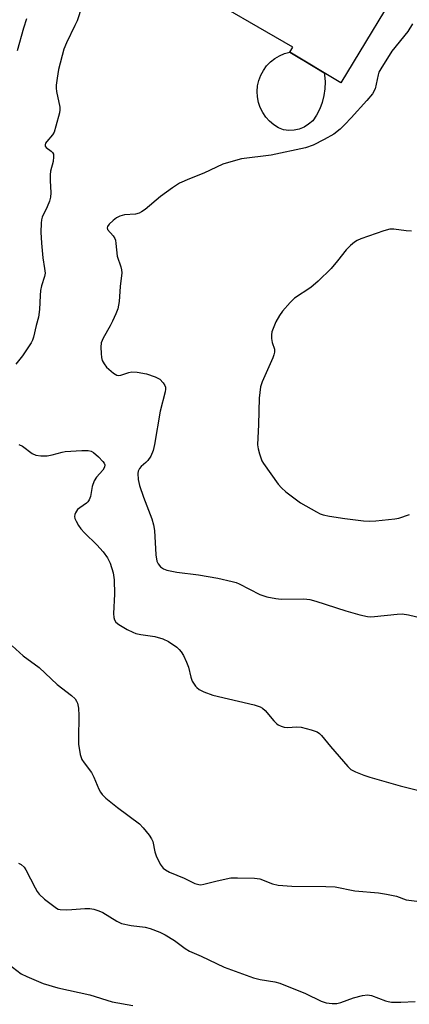
# Model space of a CAD drawing. Units: inches. Extents: x 1255763 to 1261763, y 501454 to 505455.
# Drawn here: x 1259096 to 1259204, y 501636 to 501910 of the extents above; entities that cross this region are included whole.
import ezdxf

# ---------------------------------------------------------------- set-up
doc = ezdxf.new("R2010")
doc.units = ezdxf.units.IN
doc.header["$MEASUREMENT"] = 0
for name, color, linetype in [('BLDG-Footprint', 5, 'Continuous'), ('CULTRL-Pad', 6, 'Continuous'), ('Undefined', 1, 'Continuous')]:
    doc.layers.add(name, color=color, linetype=linetype)

msp = doc.modelspace()

# ---------------------------------------------------------------- linework, layer by layer
at = {"layer": 'BLDG-Footprint', "elevation": 367.93}
msp.add_lwpolyline([(1259143.32, 501955.48), (1259187.76, 501928.59), (1259189.83, 501932.01), (1259203.88, 501923.51), (1259184.86, 501892.09), (1259170.74, 501900.64), (1259171.57, 501902.01), (1259143.23, 501918.39), (1259146.5, 501924.32), (1259130.37, 501934.08)], close=True, dxfattribs=at)
at = {"layer": 'CULTRL-Pad'}
msp.add_lwpolyline([(1259171.89, 501878.94), (1259170.42, 501878.85), (1259168.95, 501879), (1259167.56, 501879.64), (1259166.25, 501880.46), (1259165.08, 501881.44), (1259164.05, 501882.58), (1259163.18, 501883.85), (1259162.5, 501885.23), (1259162, 501886.68), (1259161.71, 501888.19), (1259161.63, 501889.72), (1259161.76, 501891.26), (1259162.09, 501892.76), (1259162.62, 501894.2), (1259163.35, 501895.55), (1259164.25, 501896.79), (1259165.31, 501897.9), (1259166.52, 501898.86), (1259167.84, 501899.64), (1259169.25, 501900.24), (1259170.74, 501900.64), (1259173.98, 501898.67), (1259174.17, 501898.56), (1259180.22, 501894.9), (1259180.34, 501894.33), (1259180.52, 501892.4), (1259180.47, 501890.47), (1259180.21, 501888.55), (1259179.73, 501886.68), (1259179.04, 501884.87), (1259178.14, 501883.16), (1259177.06, 501881.56), (1259175.94, 501880.59), (1259174.69, 501879.83), (1259173.32, 501879.27)], close=True, dxfattribs=at)
at = {"layer": 'Undefined'}
for points, elevation in [([(1259112.85, 501913.35), (1259111.52, 501909.38), (1259110.94, 501908.01), (1259108.62, 501903.23), (1259107.89, 501901.43), (1259106.4, 501895.82), (1259105.96, 501893.39), (1259105.73, 501891.44), (1259105.72, 501890.61), (1259105.83, 501889.73), (1259106.7, 501885.38), (1259106.72, 501884.61), (1259106.61, 501883.75), (1259105.67, 501880.03), (1259105.14, 501878.36), (1259104.72, 501877.64), (1259103.08, 501875.8), (1259102.8, 501875.34), (1259102.63, 501874.89), (1259102.66, 501874.52), (1259102.95, 501874.1), (1259104.36, 501873.09), (1259104.74, 501872.73), (1259104.95, 501872.31), (1259105.02, 501871.58), (1259104.85, 501870.24), (1259104.19, 501867.6), (1259104.04, 501866.55), (1259104.02, 501864.93), (1259104.27, 501861.49), (1259104.19, 501860.36), (1259103.88, 501859.26), (1259103.26, 501857.63), (1259101.86, 501854.79), (1259101.64, 501853.99), (1259101.53, 501853.14), (1259101.43, 501850.59), (1259101.62, 501847.54), (1259101.98, 501843.5), (1259102.52, 501840.47), (1259102.63, 501839.25), (1259102.5, 501838.24), (1259101.66, 501835.71), (1259101.38, 501834.39), (1259101.25, 501832.99), (1259101.12, 501829.15), (1259100.78, 501826.99), (1259100.13, 501824.69), (1259099.42, 501821.41), (1259099.16, 501820.63), (1259098.8, 501819.87), (1259096.39, 501816.23), (1259094.51, 501813.89)], 368), ([(1259097.45, 501909.91), (1259096.62, 501907.29), (1259094.91, 501901.04)], 370), ([(1259204.86, 501908.51), (1259203.56, 501906.41), (1259199.08, 501900.91), (1259195.99, 501896.01), (1259195.5, 501895.04), (1259195.24, 501894.29), (1259194.41, 501890.44), (1259193.67, 501889.07), (1259192.13, 501887.15), (1259187.79, 501882.35), (1259186.05, 501880.51), (1259184.74, 501879.27), (1259182.95, 501877.88), (1259180.3, 501876.35), (1259177.19, 501874.82), (1259175.1, 501874.04), (1259165.53, 501872), (1259157.3, 501870.96), (1259154.27, 501870.17), (1259152.09, 501869.46), (1259146.76, 501866.99), (1259142.77, 501865.43), (1259140, 501864.18), (1259138.04, 501862.95), (1259134.72, 501860.5), (1259130.43, 501856.92), (1259129.49, 501856.22), (1259128.79, 501855.86), (1259127.83, 501855.57), (1259124.75, 501855.38), (1259123.47, 501855.07), (1259122.54, 501854.58), (1259121.59, 501853.85), (1259120.5, 501852.85), (1259120.02, 501852.22), (1259119.9, 501851.83), (1259120.03, 501851.3), (1259121.57, 501849.59), (1259122, 501848.88), (1259122.19, 501848.36), (1259122.35, 501847.5), (1259122.69, 501843.96), (1259123.71, 501840.94), (1259123.9, 501840.12), (1259123.95, 501839.28), (1259123.53, 501835.52), (1259123.26, 501831.3), (1259122.85, 501829.3), (1259122.33, 501827.94), (1259121.35, 501825.83), (1259120.7, 501824.53), (1259118.82, 501821.17), (1259118.28, 501819.83), (1259118.16, 501818.69), (1259118.21, 501816.93), (1259118.33, 501815.77), (1259118.56, 501814.97), (1259119.04, 501814), (1259119.75, 501813.13), (1259121.66, 501811.42), (1259122.56, 501810.86), (1259123.02, 501810.76), (1259123.7, 501810.82), (1259125.97, 501811.63), (1259126.77, 501811.78), (1259128.22, 501811.68), (1259130.85, 501811.2), (1259133.29, 501810.38), (1259134.53, 501809.73), (1259135.51, 501808.71), (1259135.96, 501808), (1259136.14, 501807.5), (1259136.17, 501806.98), (1259136.07, 501806.19), (1259134.68, 501800.87), (1259133.09, 501791.6), (1259132.7, 501789.93), (1259132.01, 501788.37), (1259131.26, 501787.17), (1259130.69, 501786.56), (1259129.37, 501785.49), (1259128.86, 501784.95), (1259128.51, 501784.22), (1259128.4, 501783.53), (1259128.52, 501781.88), (1259128.92, 501780.23), (1259130.02, 501776.99), (1259132.32, 501770.9), (1259132.8, 501769.3), (1259133.03, 501767.66), (1259133.45, 501760.97), (1259133.76, 501759.21), (1259134.07, 501758.46), (1259134.71, 501757.63), (1259135.55, 501757.07), (1259136.5, 501756.67), (1259139.25, 501756.08), (1259145.27, 501755.34), (1259150.73, 501754.44), (1259154.7, 501753.56), (1259155.82, 501753.21), (1259156.63, 501752.86), (1259162.41, 501749.94), (1259163.5, 501749.5), (1259164.32, 501749.28), (1259166.84, 501748.81), (1259168.26, 501748.65), (1259174.56, 501748.67), (1259176.25, 501748.49), (1259177.97, 501748.03), (1259186.24, 501745.37), (1259190.18, 501744.26), (1259192.33, 501743.81), (1259193.14, 501743.73), (1259194.22, 501743.76), (1259200.52, 501744.48), (1259201.95, 501744.54), (1259203.69, 501744.25), (1259208.02, 501743.2)], 366), ([(1259204.51, 501850.91), (1259203.08, 501851.01), (1259199.67, 501851.47), (1259198.55, 501851.44), (1259196.88, 501850.96), (1259190.5, 501848.75), (1259189.43, 501848.29), (1259188.7, 501847.84), (1259187.6, 501846.91), (1259186.38, 501845.69), (1259183.97, 501842.61), (1259182.18, 501840.47), (1259178.55, 501836.98), (1259176.56, 501835.24), (1259172.05, 501832.24), (1259170.8, 501831.04), (1259168.69, 501828.64), (1259167.81, 501827.48), (1259166.85, 501825.65), (1259165.71, 501822.93), (1259165.57, 501822.1), (1259165.63, 501821.01), (1259165.84, 501819.91), (1259166.41, 501818.07), (1259166.46, 501817.29), (1259166.26, 501816.49), (1259165.95, 501815.69), (1259162.98, 501809), (1259162.59, 501807.61), (1259162.22, 501804.45), (1259162.03, 501797.19), (1259161.74, 501791.49), (1259161.9, 501790.39), (1259162.25, 501788.97), (1259162.91, 501787.05), (1259163.36, 501786.31), (1259167.46, 501780.57), (1259168.4, 501779.55), (1259169.64, 501778.41), (1259173.68, 501775.39), (1259178.1, 501772.9), (1259179.16, 501772.37), (1259179.99, 501772.06), (1259181.71, 501771.71), (1259185.99, 501771.05), (1259191.16, 501770.4), (1259192.89, 501770.26), (1259194.65, 501770.36), (1259199.91, 501770.93), (1259201.04, 501771.17), (1259204.03, 501772.1)], 364), ([(1259095.38, 501791.63), (1259096.4, 501791.17), (1259099.05, 501789.13), (1259100.04, 501788.66), (1259101.46, 501788.46), (1259103.21, 501788.45), (1259104.57, 501788.68), (1259107.36, 501789.47), (1259108.22, 501789.64), (1259112.88, 501789.93), (1259114.6, 501789.94), (1259115.41, 501789.79), (1259116.13, 501789.36), (1259117.47, 501788.16), (1259118.72, 501786.87), (1259119.04, 501786.43), (1259119.22, 501785.97), (1259119.15, 501785.33), (1259118.69, 501784.47), (1259116.9, 501782.49), (1259116.3, 501781.52), (1259115.75, 501779.88), (1259115.26, 501777.16), (1259114.94, 501776.22), (1259114.56, 501775.65), (1259114.15, 501775.27), (1259112.26, 501774.04), (1259111.7, 501773.57), (1259111.1, 501772.62), (1259110.92, 501772.1), (1259110.86, 501771.57), (1259110.95, 501771.06), (1259111.27, 501770.31), (1259111.95, 501769.07), (1259112.59, 501768.12), (1259113.59, 501767.03), (1259117, 501763.72), (1259118.8, 501761.81), (1259119.99, 501760.14), (1259120.78, 501758.6), (1259121.54, 501755.89), (1259121.86, 501753.96), (1259121.91, 501750.03), (1259121.7, 501744.6), (1259121.76, 501743.53), (1259121.96, 501742.83), (1259122.33, 501742.26), (1259123.19, 501741.55), (1259125.46, 501740.21), (1259127.06, 501739.43), (1259127.88, 501739.12), (1259129.26, 501738.76), (1259133.12, 501738.21), (1259135.4, 501737.59), (1259136.94, 501736.84), (1259139.3, 501735.23), (1259139.94, 501734.62), (1259140.49, 501733.94), (1259141.09, 501732.93), (1259142, 501731.09), (1259142.5, 501729.72), (1259143.15, 501726.9), (1259143.56, 501725.86), (1259144.47, 501724.46), (1259144.84, 501724.06), (1259145.53, 501723.54), (1259146.81, 501722.87), (1259149.27, 501721.98), (1259160.83, 501719.22), (1259162.47, 501718.7), (1259163.1, 501718.32), (1259163.84, 501717.64), (1259166.28, 501714.82), (1259167.07, 501714.01), (1259167.51, 501713.68), (1259168.3, 501713.32), (1259169.15, 501713.09), (1259170.02, 501712.97), (1259172.66, 501713.11), (1259173.82, 501713.03), (1259176.66, 501712.34), (1259178.28, 501711.76), (1259178.94, 501711.29), (1259179.52, 501710.7), (1259182.06, 501707.63), (1259186.87, 501702.07), (1259187.72, 501701.3), (1259188.94, 501700.65), (1259191.29, 501699.71), (1259192.93, 501699.16), (1259201.39, 501696.72), (1259206.26, 501695.52)], 368), ([(1259093.46, 501735.65), (1259096.5, 501732.87), (1259101.03, 501729.65), (1259105.98, 501724.91), (1259110.03, 501721.85), (1259111.02, 501720.9), (1259111.42, 501720.27), (1259111.63, 501719.75), (1259111.94, 501718.37), (1259112.01, 501716.31), (1259111.9, 501709.77), (1259111.94, 501708.28), (1259112.42, 501705.41), (1259112.89, 501704.07), (1259113.52, 501703.11), (1259115.57, 501700.44), (1259116.19, 501699.17), (1259117.63, 501695.77), (1259118.02, 501695.01), (1259118.51, 501694.32), (1259119.56, 501693.32), (1259122.74, 501690.7), (1259128.88, 501686.18), (1259129.9, 501685.11), (1259131.58, 501683), (1259132.26, 501682.03), (1259132.63, 501681.25), (1259133.18, 501678.36), (1259133.52, 501677.26), (1259134.68, 501674.96), (1259135.49, 501673.83), (1259136.11, 501673.37), (1259137.28, 501672.76), (1259141.33, 501671.09), (1259144.31, 501669.62), (1259145.4, 501669.29), (1259145.95, 501669.27), (1259146.79, 501669.39), (1259150.54, 501670.36), (1259154.32, 501671.13), (1259156.11, 501671.17), (1259160.9, 501671.06), (1259162.33, 501670.85), (1259165.88, 501669.49), (1259167.49, 501669.12), (1259171.23, 501668.82), (1259180.76, 501668.76), (1259183.3, 501668.64), (1259188.79, 501667.54), (1259195.34, 501666.96), (1259197.57, 501666.65), (1259200.38, 501666.04), (1259203.09, 501665.08), (1259208.29, 501664.4)], 370), ([(1259095.27, 501675.29), (1259095.99, 501674.87), (1259096.81, 501674.1), (1259097.28, 501673.42), (1259099.89, 501668.37), (1259100.46, 501667.37), (1259100.97, 501666.67), (1259102.44, 501665.22), (1259105.78, 501662.71), (1259106.28, 501662.51), (1259106.83, 501662.4), (1259108.59, 501662.29), (1259110.07, 501662.33), (1259113.67, 501662.64), (1259115.09, 501662.61), (1259116.21, 501662.46), (1259117.6, 501662.04), (1259118.66, 501661.58), (1259122.6, 501659.1), (1259123.88, 501658.48), (1259126.58, 501657.93), (1259130.5, 501657.47), (1259131.86, 501657.09), (1259134.51, 501656.07), (1259136.07, 501655.3), (1259138.6, 501653.73), (1259141.61, 501651.5), (1259142.77, 501650.76), (1259146.08, 501649.4), (1259152.42, 501646.35), (1259160.59, 501643.36), (1259162.45, 501642.92), (1259166.54, 501642.27), (1259167.96, 501641.9), (1259175.04, 501639.03), (1259179.46, 501636.91), (1259180.79, 501636.43), (1259182.44, 501636.22), (1259183.81, 501636.25), (1259184.91, 501636.56), (1259188.42, 501637.87), (1259190.93, 501638.49), (1259192.32, 501638.69), (1259193.41, 501638.52), (1259197.34, 501637.01), (1259198.1, 501636.79), (1259198.96, 501636.66), (1259201.6, 501636.58), (1259205.58, 501636.83)], 372), ([(1259092.33, 501647.26), (1259095.97, 501644.53), (1259097.52, 501643.73), (1259102.07, 501641.82), (1259106.2, 501640.6), (1259115.08, 501638.64), (1259121.26, 501636.71), (1259127.03, 501635.72)], 374)]:
    msp.add_lwpolyline(points, dxfattribs=dict(at, elevation=elevation))

doc.saveas('drawing.dxf')
